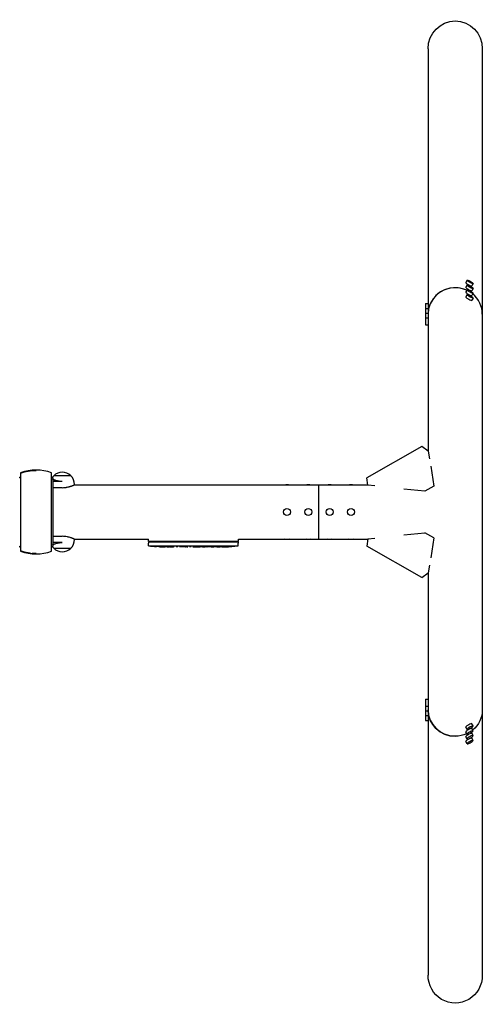
# Model space of a CAD drawing. Units: millimetres. Extents: x -3601 to 3601, y -5688 to 5688.
# Drawn here: x 935 to 1801, y -921 to 921 of the extents above; entities that cross this region are included whole.
import ezdxf

# ---------------------------------------------------------------- set-up
doc = ezdxf.new("R2010")
doc.units = ezdxf.units.MM
doc.header["$LTSCALE"] = 20
doc.layers.add('2d', color=230, linetype='Continuous')

msp = doc.modelspace()

# ---------------------------------------------------------------- linework, layer by layer
at = {"layer": '2d'}
for p, q in [((1699.2, 866.3), (1699.2, 114.1)), ((1800.8, 866.3), (1800.8, -369.9)), ((1772.3, 433.8), (1769.8, 429.5)), ((1772.3, 424.8), (1769.8, 420.5)), ((1783.5, 427.1), (1781, 422.9)), ((1772.3, 415.8), (1769.8, 411.5)), ((1772.3, 406.8), (1769.8, 402.5)), ((1783.5, 418.1), (1781, 413.9)), ((1783.5, 409.1), (1781, 404.9)), ((1694.2, 389.9), (1694.2, 349.9)), ((1694.2, 389.9), (1699.2, 389.9)), ((1783.5, 400.1), (1781, 395.9)), ((1694.2, 380.9), (1699.2, 380.9)), ((1694.2, 371.9), (1699.2, 371.9)), ((1694.2, 362.9), (1699.2, 362.9)), ((1694.2, 349.9), (1699.2, 349.9)), ((1687.5, 122.3), (1584.8, 64.1)), ((1699.7, 113.7), (1687.5, 122.3)), ((1699.7, 113.7), (1701.9, 99.7)), ((965.5, 77.9), (965.5, 78.5)), ((1704.2, 85.6), (1710.2, 48.4)), ((934.7, 65.2), (935, 65.2)), ((935, 64), (935, 65.2)), ((935, 64), (936.5, 64)), ((936.5, 73.3), (936.5, -73.3)), ((994.5, -73.3), (994.5, 73.3)), ((994.5, 64), (996, 64)), ((996.3, 65.2), (996, 65.2)), ((996, 65.2), (996, 64)), ((996.3, 65.2), (996.3, 64)), ((996.8, 63.9), (996.8, -63.9)), ((1014.5, 57.1), (996.8, 57.1)), ((1030.5, 67.8), (998.5, 67.8)), ((1586.3, 50.3), (1584.8, 64.1)), ((1014.5, 45.5), (996.8, 45.5)), ((1037.1, 50.8), (1586.2, 50.8)), ((1037.5, 51), (1037.5, 51.2)), ((1495, -50.8), (1495, 50.8)), ((1599.3, 48.9), (1586.3, 50.3)), ((1693.3, 38.8), (1653.7, 43)), ((1710.2, 48.4), (1693.3, 38.8)), ((996.8, -45.5), (1014.5, -45.5)), ((1037.1, -50.8), (1175.9, -50.8)), ((1037.5, -51), (1037.5, -51.2)), ((1175.9, -55), (1175.9, -50.8)), ((1344.1, -55), (1175.9, -55)), ((1344.1, -55), (1344.1, -50.8)), ((1344.1, -50.8), (1586.2, -50.8)), ((1586.3, -50.3), (1584.8, -64.1)), ((1586.3, -50.3), (1599.3, -48.9)), ((1653.7, -43), (1693.3, -38.8)), ((1710.2, -48.4), (1693.3, -38.8)), ((1710.2, -48.4), (1704.2, -85.6)), ((934.7, -65.2), (935, -65.2)), ((935, -65.2), (935, -64)), ((935, -64), (936.5, -64)), ((994.5, -64), (996, -64)), ((996, -64), (996, -65.2)), ((996.3, -65.2), (996, -65.2)), ((996.3, -64), (996.3, -65.2)), ((1014.5, -57.1), (996.8, -57.1)), ((998.5, -67.9), (1030.5, -67.9)), ((1176.1, -56.6), (1176, -58.1)), ((1176.2, -63.1), (1176, -58.1)), ((1343.9, -56.6), (1176.1, -56.6)), ((1176.2, -63.1), (1343.8, -63.1)), ((1190.9, -64.6), (1190.9, -64.6)), ((1197.1, -64.9), (1197.1, -64.9)), ((1203.7, -65.1), (1203.7, -65.1)), ((1210.6, -65.1), (1207.4, -65.1)), ((1230.9, -65.1), (1227.5, -65.1)), ((1236.2, -65.1), (1234, -65.1)), ((1244.2, -65.1), (1239.3, -65.1)), ((1247.4, -65.1), (1249.5, -65.1)), ((1255.7, -65.1), (1252.6, -65.1)), ((1259, -65.1), (1267, -65.1)), ((1261.7, -65.1), (1261.7, -65.1)), ((1261.7, -65.1), (1265.6, -65.1)), ((1267.1, -65.1), (1267.1, -65.1)), ((1276.4, -65.1), (1272.6, -65.1)), ((1279.9, -65.1), (1282.1, -65.1)), ((1280.9, -65.1), (1280.9, -65.1)), ((1291.8, -65.1), (1285.6, -65.1)), ((1303.9, -65.1), (1299.9, -65.1)), ((1303.9, -65.1), (1303.9, -65.1)), ((1313, -65.1), (1309.9, -65.1)), ((1314.6, -65.1), (1314.5, -64.9)), ((1319.4, -64.9), (1319.4, -65.1)), ((1321, -64.5), (1321, -64.7)), ((1321, -64.7), (1321, -64.7)), ((1321, -64.7), (1321, -64.7)), ((1343.8, -63.1), (1344, -58.1)), ((1343.9, -56.6), (1344, -58.1)), ((1687.5, -122.3), (1584.8, -64.1)), ((965.5, -78.5), (965.5, -77.9)), ((1701.9, -99.7), (1699.7, -113.7)), ((1687.5, -122.3), (1699.7, -113.7)), ((1699.2, -114.1), (1699.2, -371.9)), ((1694.2, -349.9), (1694.2, -389.9)), ((1694.2, -349.9), (1699.2, -349.9)), ((1694.2, -362.9), (1699.2, -362.9)), ((1694.2, -371.9), (1699.2, -371.9)), ((1694.2, -380.9), (1699.2, -380.9)), ((1699.2, -371.9), (1699.2, -372.9)), ((1699.2, -373), (1699.2, -380.9)), ((1699.2, -380.9), (1699.2, -381.9)), ((1699.2, -382), (1699.2, -389.9)), ((1800.8, -370), (1800.8, -866.3)), ((1694.2, -389.9), (1699.2, -389.9)), ((1699.2, -389.9), (1699.2, -866.3)), ((1772.3, -406.8), (1769.8, -402.5)), ((1783.5, -400.1), (1781, -395.9)), ((1783.5, -409.1), (1781, -404.9)), ((1772.3, -415.8), (1769.8, -411.5)), ((1772.3, -424.8), (1769.8, -420.5)), ((1783.5, -418.1), (1781, -413.9)), ((1783.5, -427.1), (1781, -422.9)), ((1772.3, -433.8), (1769.8, -429.5))]:
    msp.add_line(p, q, dxfattribs=at)
for centre in [(1435, 0), (1475, 0), (1515, 0), (1555, 0)]:
    msp.add_circle(centre, 6.5, dxfattribs=at)
for centre, radius, start, end in [((965.5, -4.5), 83, 69.5495, 110.4504), ((1014.5, 51.3), 23, 45.9208, 134.0792), ((1014.5, 51.2), 23, 133.5612, 142.5048), ((1014.5, 51.2), 23, 0, 46.4388), ((1014.5, -51.2), 23, 313.5612, 360), ((965.5, 4.5), 83, 249.5495, 290.4505), ((1014.5, -51.2), 23, 217.4952, 226.4388), ((1014.5, -51.3), 23, 225.9208, 314.0792), ((1207, 173.4), 238.6, 262.5755, 266.1361), ((1207, 173.4), 238.6, 267.6159, 268.2949), ((1313, 173.4), 238.6, 270, 270.3736), ((1313, 173.4), 238.4, 270.3723, 271.5499), ((1313, 173.4), 238.6, 271.5469, 277.4245)]:
    msp.add_arc(centre, radius, start, end, dxfattribs=at)
at = {"layer": '2d', "extrusion": (0, 0, -1)}
for centre, major_axis, ratio, start_param, end_param in [((1750, 866.3), (0, 52.1), 0.97437, -1.570796, 1.570796), ((1435, 48.3), (6.5, 0), 0.5, -2.275538, -0.866055), ((1475, 48.3), (6.5, 0), 0.5, -2.275538, -0.866055), ((1515, 48.3), (6.5, 0), 0.5, -2.275538, -0.866055), ((1555, 48.3), (6.5, 0), 0.5, -2.275538, -0.866055), ((1435, -48.3), (-6.5, 0), 0.5, -2.275538, -0.866055), ((1475, -48.3), (-6.5, 0), 0.5, -2.275538, -0.866055), ((1515, -48.3), (-6.5, 0), 0.5, -2.275538, -0.866055), ((1555, -48.3), (-6.5, 0), 0.5, -2.275538, -0.866055), ((1248.1, 173.4), (9.8, 238.5), 0.329279, -3.155175, -3.146023), ((1290.4, 173.4), (-9.6, -238.5), 0.30935, -0.002563, 0.003985), ((1309.6, 173.4), (14.8, 238.4), 0.587825, -3.178031, -3.166892), ((1367.4, 173.4), (-594.8, -10.7), 0.400689, -1.471339, -1.461569), ((1266.9, 173.4), (-489.7, 12.1), 0.486532, -1.677064, -1.676329), ((1304.2, 172.7), (18.9, -236.9), 0.898331, 0.022509, 0.047122), ((1321.7, 173.1), (-9.4, -238.2), 0.462192, -0.117477, -0.0806), ((1312.6, 173.3), (53.8, -232.4), 0.987978, 0.154765, 0.187622), ((1315.9, 172.8), (-51.8, -232.1), 0.987086, -0.287202, -0.257971), ((1750, -369.9), (-50.8, 0), 0.97437, -1.570792, 0), ((1750, -369.9), (50.8, 0), 0.97437, 0, 0.872055), ((1750, -369.9), (-50.8, 0), 0.97437, -2.010942, -1.570796), ((1750, -866.3), (0, -52.1), 0.97437, -1.570797, 1.570796)]:
    msp.add_ellipse(centre, major_axis=major_axis, ratio=ratio, start_param=start_param, end_param=end_param, dxfattribs=at)
at = {"layer": '2d'}
for centre, major_axis, ratio, start_param, end_param in [((1775.4, 426.2), (-5.59, 3.31), 0.194813, 0, 1.685722), ((1777.9, 430.4), (-5.59, 3.31), 0.194813, -4.59746354516931, 1.685721762010277), ((1777.9, 421.4), (-5.59, 3.31), 0.194813, -4.59746354516931, 1.685721762010277), ((1775.4, 426.2), (5.59, -3.31), 0.194813, -1.455871, 0), ((1750, 369.9), (-50.8, 0), 0.97437, -2.010942, 0), ((1750, 369.9), (-50.8, 0), 0.97437, -1.570796, 0), ((1750, 369.9), (-50.8, 0), 0.97437, -2.010942, -1.570796), ((1775.4, 417.2), (-5.59, 3.31), 0.194813, 0, 1.685722), ((1775.4, 408.2), (-5.59, 3.31), 0.194813, 0, 1.685722), ((1777.9, 412.5), (-5.59, 3.31), 0.194813, -4.59746354516931, 1.685721762010277), ((1777.9, 403.5), (-5.59, 3.31), 0.194813, -4.59746354516931, 1.685721762010277), ((1775.4, 417.2), (5.59, -3.31), 0.194813, -1.455871, 0), ((1775.4, 408.2), (5.59, -3.31), 0.194813, -1.455871, 0), ((1750, 369.9), (50.8, 0), 0.97437, 0, 0.872055), ((1775.4, 399.2), (-5.59, 3.31), 0.194813, 0, 1.685722), ((1775.4, 399.2), (5.59, -3.31), 0.194813, -1.455871, 0), ((1197, 172.9), (11.3, -237.9), 0.674575, -0.052034, -0.036227), ((1219.1, 173.4), (65.5, 231), 0.906464, -2.908698, -2.894951), ((1235.5, 173.4), (9.8, -238.5), 0.329279, -0.013582, -0.00443), ((1271.5, 173.4), (-9.6, 238.5), 0.30935, -3.144155, -3.137607), ((1303.2, 173), (9.4, -238.1), 0.469984, 0.050241, 0.08068), ((1750, -369.9), (-50.8, 0), 0.97437, 0.001917, 1.570798), ((1775.4, -399.2), (-5.59, -3.31), 0.194813, -1.685722, 0), ((1777.9, -403.5), (5.59, 3.31), 0.194813, -4.827314, 1.455871), ((1775.4, -399.2), (5.59, 3.31), 0.194813, 0, 1.455871), ((1775.4, -408.2), (5.59, 3.31), 0.194813, 0, 1.455871), ((1775.4, -408.2), (-5.59, -3.31), 0.194813, -1.685722, 0), ((1775.4, -417.2), (-5.59, -3.31), 0.194813, -1.685722, 0), ((1777.9, -412.5), (5.59, 3.31), 0.194813, -4.827314, 1.455871), ((1777.9, -421.4), (5.59, 3.31), 0.194813, -4.827314, 1.455871), ((1775.4, -417.2), (5.59, 3.31), 0.194813, 0, 1.455871), ((1775.4, -426.2), (5.59, 3.31), 0.194813, 0, 1.455871), ((1775.4, -426.2), (-5.59, -3.31), 0.194813, -1.685722, 0), ((1777.9, -430.4), (5.59, 3.31), 0.194813, -4.827314, 1.455871)]:
    msp.add_ellipse(centre, major_axis=major_axis, ratio=ratio, start_param=start_param, end_param=end_param, dxfattribs=at)
for points, knots in [([(965.5, 77.9), (960.5, 77.9), (955.6, 77.4), (948.4, 76.1), (946, 75.5), (942.4, 74.6), (941.2, 74.2), (938.8, 73.4), (937.7, 73), (936.5, 72.6)], [0, 0, 0, 0, 0.01474073, 0.01474073, 0.02211109, 0.02211109, 0.02579627, 0.02579627, 0.02948145, 0.02948145, 0.02948145, 0.02948145]), ([(936.5, 72.6), (941.1, 74.3), (945.9, 75.6), (953.1, 77), (955.6, 77.3), (959.3, 77.6), (960.5, 77.7), (963, 77.8), (964.3, 77.9), (965.5, 77.9)], [0.09130973, 0.09130973, 0.09130973, 0.09130973, 0.10623026, 0.10623026, 0.11369053, 0.11369053, 0.11742066, 0.11742066, 0.1211508, 0.1211508, 0.1211508, 0.1211508]), ([(1014.5, 57.1), (1014, 57.1), (1013.5, 57.1), (1012.5, 57.1), (1012, 57.1), (1010.5, 57.2), (1009.5, 57.3), (1008.1, 57.5), (1007.7, 57.6), (1006.7, 57.8), (1006.3, 57.9), (1004.9, 58.2), (1004.1, 58.4), (1002.9, 58.7), (1002.5, 58.8), (1001.8, 59.1), (1001.4, 59.2), (1000.4, 59.5), (999.7, 59.8), (998.8, 60.2), (998.5, 60.3), (998, 60.5), (997.8, 60.6), (997.2, 60.9), (997, 61), (996.8, 61.2)], [0.03380387, 0.03380387, 0.03380387, 0.03380387, 0.03529904, 0.03529904, 0.0367942, 0.0367942, 0.03978453, 0.03978453, 0.0412797, 0.0412797, 0.04277487, 0.04277487, 0.0457652, 0.0457652, 0.04726037, 0.04726037, 0.04875553, 0.04875553, 0.05174586, 0.05174586, 0.05324103, 0.05324103, 0.0547362, 0.0547362, 0.05643477, 0.05643477, 0.05643477, 0.05643477]), ([(1014.5, 45.5), (1016, 45.5), (1017.6, 45.6), (1019.8, 45.8), (1020.5, 45.9), (1021.6, 46.1), (1022, 46.1), (1022.7, 46.2), (1023, 46.3), (1024.8, 46.6), (1026.1, 47), (1027.9, 47.5), (1028.5, 47.6), (1029.7, 48), (1030.2, 48.2), (1031.3, 48.5), (1031.8, 48.7), (1032.5, 48.9), (1032.7, 49), (1033.2, 49.2), (1033.4, 49.3), (1034.4, 49.7), (1035.1, 50), (1036, 50.3), (1036.3, 50.5), (1036.6, 50.6), (1036.7, 50.6), (1036.9, 50.7), (1037, 50.8), (1037.3, 50.9), (1037.5, 51), (1037.5, 51), (1037.5, 51), (1037.5, 51)], [0, 0, 0, 0, 0.00455394, 0.00455394, 0.00683091, 0.00683091, 0.0079694, 0.0079694, 0.00910788, 0.00910788, 0.01366182, 0.01366182, 0.01593879, 0.01593879, 0.01821576, 0.01821576, 0.02049273, 0.02049273, 0.02163121, 0.02163121, 0.0227697, 0.0227697, 0.02732364, 0.02732364, 0.02960061, 0.02960061, 0.03073909, 0.03073909, 0.03187758, 0.03187758, 0.03643152, 0.03643152, 0.03646325, 0.03646325, 0.03646325, 0.03646325]), ([(1037.5, -51), (1037.5, -51), (1037.5, -51), (1037.5, -51), (1037.4, -51), (1037.3, -50.9), (1037.2, -50.9), (1036.9, -50.7), (1036.7, -50.7), (1036.4, -50.5), (1036.3, -50.5), (1036, -50.3), (1035.9, -50.3), (1035.1, -50), (1034.4, -49.7), (1033.2, -49.2), (1032.7, -49), (1031.8, -48.7), (1031.3, -48.5), (1029.7, -48), (1028.6, -47.6), (1026.7, -47.1), (1026.1, -47), (1024.7, -46.7), (1024.1, -46.5), (1022, -46.1), (1020.6, -45.9), (1017.6, -45.6), (1016, -45.5), (1014.5, -45.5)], [0.03646325, 0.03646325, 0.03646325, 0.03646325, 0.03757, 0.03757, 0.03870849, 0.03870849, 0.04098546, 0.04098546, 0.04326243, 0.04326243, 0.04440091, 0.04440091, 0.0455394, 0.0455394, 0.05009334, 0.05009334, 0.05237031, 0.05237031, 0.05464728, 0.05464728, 0.05920122, 0.05920122, 0.06147819, 0.06147819, 0.06375516, 0.06375516, 0.0683091, 0.0683091, 0.07286304, 0.07286304, 0.07286304, 0.07286304]), ([(954.4, -77.1), (954.4, -77.1), (954.4, -77.1), (953.1, -76.9), (951.9, -76.7), (945.9, -75.6), (941.1, -74.3), (936.5, -72.6)], [0.38328386, 0.38328386, 0.38328386, 0.38328386, 0.38328493, 0.38328493, 0.38700939, 0.38700939, 0.40190725, 0.40190725, 0.40190725, 0.40190725]), ([(996.8, -61.2), (997, -61), (997.2, -60.9), (997.7, -60.6), (998, -60.5), (998.5, -60.3), (998.8, -60.2), (999.7, -59.8), (1000.4, -59.5), (1001.8, -59.1), (1002.5, -58.8), (1003.7, -58.5), (1004.1, -58.4), (1005, -58.2), (1005.4, -58.1), (1006.7, -57.8), (1007.6, -57.6), (1009.1, -57.4), (1009.5, -57.4), (1010.5, -57.2), (1011, -57.2), (1012.5, -57.1), (1013.5, -57.1), (1014.5, -57.1)], [0.01109581, 0.01109581, 0.01109581, 0.01109581, 0.01280125, 0.01280125, 0.01430144, 0.01430144, 0.01580163, 0.01580163, 0.018802, 0.018802, 0.02180237, 0.02180237, 0.02330256, 0.02330256, 0.02480275, 0.02480275, 0.02780312, 0.02780312, 0.02930331, 0.02930331, 0.03080349, 0.03080349, 0.03380387, 0.03380387, 0.03380387, 0.03380387]), ([(1197.1, -64.9), (1197.1, -64.9), (1197.1, -64.9), (1197, -64.9), (1196.9, -64.9), (1196.8, -64.9), (1196.7, -64.9), (1196.4, -64.9), (1196.3, -64.9), (1196, -64.9), (1195.9, -64.9), (1195.5, -64.8), (1195.4, -64.8), (1195, -64.8), (1194.8, -64.8), (1194.4, -64.8), (1194.2, -64.8), (1193.8, -64.7), (1193.6, -64.7), (1193.2, -64.7), (1193, -64.7), (1192.6, -64.7), (1192.5, -64.7), (1192.1, -64.7), (1192, -64.7), (1191.7, -64.6), (1191.6, -64.6), (1191.3, -64.6), (1191.2, -64.6), (1191.1, -64.6), (1191, -64.6), (1190.9, -64.6), (1190.9, -64.6), (1190.9, -64.6)], [0.000000197, 0.000000197, 0.000000197, 0.000000197, 0.000601628, 0.000601628, 0.001203058, 0.001203058, 0.001804488, 0.001804488, 0.002405919, 0.002405919, 0.003007349, 0.003007349, 0.003608779, 0.003608779, 0.00421021, 0.00421021, 0.00481164, 0.00481164, 0.00541307, 0.00541307, 0.006014501, 0.006014501, 0.006615931, 0.006615931, 0.007217361, 0.007217361, 0.007818792, 0.007818792, 0.008420222, 0.008420222, 0.009021652, 0.009021652, 0.009623083, 0.009623083, 0.009623083, 0.009623083]), ([(1202.4, -65.1), (1202.6, -65.1), (1202.8, -65.1), (1203.1, -65.1), (1203.3, -65.1), (1203.7, -65.1), (1203.9, -65.1), (1204.1, -65.1)], [0.000278188, 0.000278188, 0.000278188, 0.000278188, 0.000930742, 0.000930742, 0.001583296, 0.001583296, 0.002204937, 0.002204937, 0.002204937, 0.002204937]), ([(1202.4, -65.1), (1202.6, -65.1), (1202.8, -65.1), (1203.1, -65.1), (1203.3, -65.1), (1203.7, -65.1), (1203.9, -65.1), (1204.1, -65.1)], [0.000278188, 0.000278188, 0.000278188, 0.000278188, 0.000930742, 0.000930742, 0.001583296, 0.001583296, 0.002204937, 0.002204937, 0.002204937, 0.002204937]), ([(1206, -65.1), (1206, -65.1), (1206, -65.1), (1206.2, -65.1), (1206.4, -65.1), (1206.7, -65.1), (1206.9, -65.1), (1207, -65.1)], [0.004130226, 0.004130226, 0.004130226, 0.004130226, 0.004193512, 0.004193512, 0.004846065, 0.004846065, 0.005498619, 0.005498619, 0.005498619, 0.005498619]), ([(1207.4, -65.1), (1207.4, -65.1), (1207.4, -65.1), (1207.3, -65.1), (1207.2, -65.1), (1207, -65.1)], [0.0025573786, 0.0025573786, 0.0025573786, 0.0025573786, 0.0026115196, 0.0026115196, 0.0034798771, 0.0034798771, 0.0034798771, 0.0034798771]), ([(1210.6, -65.1), (1210.6, -65.1), (1210.7, -65.1), (1210.9, -65.1), (1211.1, -65.1), (1211.6, -65.1), (1211.8, -65.1), (1212.3, -65.1), (1212.6, -65.1), (1213.2, -65.1), (1213.5, -65.1), (1214, -65.1), (1214.2, -65.1), (1214.5, -65.1)], [0.001882271, 0.001882271, 0.001882271, 0.001882271, 0.002059614, 0.002059614, 0.003089283, 0.003089283, 0.004118952, 0.004118952, 0.005148621, 0.005148621, 0.00617829, 0.00617829, 0.006891041, 0.006891041, 0.006891041, 0.006891041]), ([(1218.7, -65.1), (1218.6, -65.1), (1218.4, -65.1), (1218.1, -65.1), (1217.9, -65.1), (1217.4, -65.1), (1217.2, -65.1), (1216.8, -65.1), (1216.6, -65.1), (1216.2, -65.1), (1216.1, -65.1), (1215.8, -65.1), (1215.7, -65.1), (1215.5, -65.1), (1215.5, -65.1), (1215.5, -65.1)], [0.006286665, 0.006286665, 0.006286665, 0.006286665, 0.006648238, 0.006648238, 0.007386909, 0.007386909, 0.00812558, 0.00812558, 0.008864251, 0.008864251, 0.009602922, 0.009602922, 0.010341593, 0.010341593, 0.010534629, 0.010534629, 0.010534629, 0.010534629]), ([(1218.7, -65.1), (1218.6, -65.1), (1218.4, -65.1), (1218.1, -65.1), (1217.9, -65.1), (1217.4, -65.1), (1217.2, -65.1), (1216.8, -65.1), (1216.6, -65.1), (1216.2, -65.1), (1216.1, -65.1), (1215.8, -65.1), (1215.7, -65.1), (1215.5, -65.1), (1215.5, -65.1), (1215.5, -65.1)], [0.006286665, 0.006286665, 0.006286665, 0.006286665, 0.006648238, 0.006648238, 0.007386909, 0.007386909, 0.00812558, 0.00812558, 0.008864251, 0.008864251, 0.009602922, 0.009602922, 0.010341593, 0.010341593, 0.010534629, 0.010534629, 0.010534629, 0.010534629]), ([(1219.8, -65.1), (1219.6, -65.1), (1219.3, -65.1), (1219.1, -65.1), (1219.1, -65.1), (1219.1, -65.1)], [0.0051709701, 0.0051709701, 0.0051709701, 0.0051709701, 0.0059095665, 0.0059095665, 0.005909635, 0.005909635, 0.005909635, 0.005909635]), ([(1221.7, -65.1), (1221.6, -65.1), (1221.4, -65.1), (1221.2, -65.1), (1221.2, -65.1), (1221.2, -65.1)], [0.0029549764, 0.0029549764, 0.0029549764, 0.0029549764, 0.003693553, 0.003693553, 0.0036936045, 0.0036936045, 0.0036936045, 0.0036936045]), ([(1222.6, -65.1), (1222.6, -65.1), (1222.6, -65.1), (1222.5, -65.1), (1222.3, -65.1), (1222.2, -65.1), (1222.1, -65.1), (1222, -65.1)], [0.001286495, 0.001286495, 0.001286495, 0.001286495, 0.00147754, 0.00147754, 0.002216211, 0.002216211, 0.002488081, 0.002488081, 0.002488081, 0.002488081]), ([(1223.7, -65.1), (1223.6, -65.1), (1223.5, -65.1), (1223, -65.1), (1222.7, -65.1), (1222.4, -65.1)], [0.006891041, 0.006891041, 0.006891041, 0.006891041, 0.007207959, 0.007207959, 0.008237628, 0.008237628, 0.008237628, 0.008237628]), ([(1223.7, -65.1), (1223.6, -65.1), (1223.5, -65.1), (1223, -65.1), (1222.7, -65.1), (1222.4, -65.1)], [0.006891041, 0.006891041, 0.006891041, 0.006891041, 0.007207959, 0.007207959, 0.008237628, 0.008237628, 0.008237628, 0.008237628]), ([(1227.5, -65.1), (1227.5, -65.1), (1227.5, -65.1), (1227.4, -65.1), (1227.4, -65.1), (1227.4, -65.1)], [0.0018822706, 0.0018822706, 0.0018822706, 0.0018822706, 0.0020596136, 0.0020596136, 0.0020597327, 0.0020597327, 0.0020597327, 0.0020597327]), ([(1238.6, -65.1), (1238.5, -65.1), (1238.4, -65.1), (1238.1, -65.1), (1237.9, -65.1), (1237.2, -65.1), (1236.7, -65.1), (1236.2, -65.1)], [0.000000321, 0.000000321, 0.000000321, 0.000000321, 0.000793792, 0.000793792, 0.001587263, 0.001587263, 0.003174204, 0.003174204, 0.003174204, 0.003174204]), ([(1247.4, -65.1), (1247.1, -65.1), (1246.8, -65.1), (1246.3, -65.1), (1246.1, -65.1), (1245.9, -65.1), (1245.9, -65.1), (1245.9, -65.1)], [0.000000197, 0.000000197, 0.000000197, 0.000000197, 0.000793667, 0.000793667, 0.001587138, 0.001587138, 0.001587236, 0.001587236, 0.001587236, 0.001587236]), ([(1247.4, -65.1), (1247.1, -65.1), (1246.8, -65.1), (1246.3, -65.1), (1246.1, -65.1), (1245.9, -65.1), (1245.9, -65.1), (1245.9, -65.1)], [0.000000197, 0.000000197, 0.000000197, 0.000000197, 0.000793667, 0.000793667, 0.001587138, 0.001587138, 0.001587186, 0.001587186, 0.001587186, 0.001587186]), ([(1266.9, -65.1), (1267, -65.1), (1267, -65.1), (1267.1, -65.1), (1267.1, -65.1), (1267.1, -65.1)], [0.00000032, 0.00000032, 0.00000032, 0.00000032, 0.000569971, 0.000569971, 0.001139621, 0.001139621, 0.001139621, 0.001139621]), ([(1267, -65.1), (1267.6, -65.1), (1268.2, -65.1), (1269, -65.1), (1269.3, -65.1), (1269.8, -65.1), (1270.1, -65.1), (1270.6, -65.1), (1270.8, -65.1), (1271.2, -65.1), (1271.4, -65.1), (1271.8, -65.1), (1272, -65.1), (1272.3, -65.1), (1272.4, -65.1), (1272.5, -65.1)], [0.000000197, 0.000000197, 0.000000197, 0.000000197, 0.001782446, 0.001782446, 0.00267357, 0.00267357, 0.003564695, 0.003564695, 0.004455819, 0.004455819, 0.005346943, 0.005346943, 0.006238068, 0.006238068, 0.007129192, 0.007129192, 0.007129192, 0.007129192]), ([(1277.2, -65.1), (1277.3, -65.1), (1277.4, -65.1), (1277.7, -65.1), (1277.8, -65.1), (1278, -65.1), (1278.1, -65.1), (1278.4, -65.1), (1278.5, -65.1), (1278.8, -65.1), (1278.9, -65.1), (1279.2, -65.1), (1279.3, -65.1), (1279.6, -65.1), (1279.8, -65.1), (1279.9, -65.1)], [0.000000319, 0.000000319, 0.000000319, 0.000000319, 0.000888854, 0.000888854, 0.001333121, 0.001333121, 0.001777389, 0.001777389, 0.002221656, 0.002221656, 0.002665924, 0.002665924, 0.003110191, 0.003110191, 0.003554458, 0.003554458, 0.003554458, 0.003554458]), ([(1284.8, -65.1), (1284.7, -65.1), (1284.6, -65.1), (1284.3, -65.1), (1284.2, -65.1), (1284, -65.1), (1283.9, -65.1), (1283.6, -65.1), (1283.5, -65.1), (1283.2, -65.1), (1283.1, -65.1), (1282.8, -65.1), (1282.6, -65.1), (1282.4, -65.1), (1282.2, -65.1), (1282.1, -65.1)], [0.000000319, 0.000000319, 0.000000319, 0.000000319, 0.000888854, 0.000888854, 0.001333122, 0.001333122, 0.001777389, 0.001777389, 0.002221657, 0.002221657, 0.002665925, 0.002665925, 0.003110192, 0.003110192, 0.00355446, 0.00355446, 0.00355446, 0.00355446]), ([(1293.4, -65.1), (1294, -65.1), (1294.6, -65.1), (1295.5, -65.1), (1295.8, -65.1), (1296.5, -65.1), (1296.8, -65.1), (1297.1, -65.1)], [0.000003272, 0.000003272, 0.000003272, 0.000003272, 0.00186313, 0.00186313, 0.002793058, 0.002793058, 0.003722987, 0.003722987, 0.003722987, 0.003722987]), ([(1297.1, -65.1), (1297.3, -65.1), (1297.6, -65.1), (1298, -65.1), (1298.2, -65.1), (1298.3, -65.1)], [0.000000517, 0.000000517, 0.000000517, 0.000000517, 0.000835055, 0.000835055, 0.001669592, 0.001669592, 0.001669592, 0.001669592]), ([(1303.9, -65.1), (1303.9, -65.1), (1303.9, -65.1), (1304, -65.1), (1304.1, -65.1), (1304.2, -65.1), (1304.3, -65.1), (1304.5, -65.1), (1304.6, -65.1), (1304.9, -65.1), (1305.1, -65.1), (1305.4, -65.1), (1305.6, -65.1), (1305.9, -65.1), (1306.1, -65.1), (1306.5, -65.1), (1306.7, -65.1), (1307.1, -65.1), (1307.3, -65.1), (1307.7, -65.1), (1307.8, -65.1), (1308.2, -65.1), (1308.4, -65.1), (1308.7, -65.1), (1308.9, -65.1), (1309.1, -65.1), (1309.3, -65.1), (1309.5, -65.1), (1309.6, -65.1), (1309.7, -65.1), (1309.8, -65.1), (1309.9, -65.1), (1309.9, -65.1), (1309.9, -65.1)], [0.000000197, 0.000000197, 0.000000197, 0.000000197, 0.000582564, 0.000582564, 0.00116493, 0.00116493, 0.001747296, 0.001747296, 0.002329663, 0.002329663, 0.002912029, 0.002912029, 0.003494395, 0.003494395, 0.004076762, 0.004076762, 0.004659128, 0.004659128, 0.005241494, 0.005241494, 0.005823861, 0.005823861, 0.006406227, 0.006406227, 0.006988593, 0.006988593, 0.00757096, 0.00757096, 0.008153326, 0.008153326, 0.008735693, 0.008735693, 0.009318059, 0.009318059, 0.009318059, 0.009318059]), ([(1306.9, -64.6), (1306.7, -64.6), (1306.6, -64.6), (1306.3, -64.6), (1306.2, -64.6), (1305.9, -64.6), (1305.8, -64.6), (1305.5, -64.6), (1305.4, -64.6), (1305, -64.7), (1304.8, -64.7), (1304.5, -64.7), (1304.4, -64.7), (1304.3, -64.7), (1304.2, -64.7), (1304.1, -64.7), (1304.1, -64.7), (1304, -64.8), (1304, -64.8), (1304, -64.8), (1304, -64.8), (1304.1, -64.8)], [0.000091322, 0.000091322, 0.000091322, 0.000091322, 0.000493092, 0.000493092, 0.000894863, 0.000894863, 0.001296633, 0.001296633, 0.001698403, 0.001698403, 0.002501944, 0.002501944, 0.002903714, 0.002903714, 0.003305485, 0.003305485, 0.003707255, 0.003707255, 0.004109026, 0.004109026, 0.00463973, 0.00463973, 0.00463973, 0.00463973]), ([(1304.2, -64.8), (1304.2, -64.8), (1304.2, -64.8), (1304.2, -64.8), (1304.3, -64.8), (1304.4, -64.8), (1304.5, -64.8), (1304.6, -64.8)], [0.0048834674, 0.0048834674, 0.0048834674, 0.0048834674, 0.0049125663, 0.0049125663, 0.0053143367, 0.0053143367, 0.0057160218, 0.0057160218, 0.0057160218, 0.0057160218]), ([(1304.2, -64.8), (1304.2, -64.8), (1304.2, -64.8), (1304.2, -64.8), (1304.3, -64.8), (1304.4, -64.8), (1304.5, -64.8), (1304.6, -64.8)], [0.0048834675, 0.0048834675, 0.0048834675, 0.0048834675, 0.0049125663, 0.0049125663, 0.0053143367, 0.0053143367, 0.0057160216, 0.0057160216, 0.0057160216, 0.0057160216]), ([(1304.9, -64.9), (1304.9, -64.9), (1304.9, -64.9), (1305, -64.9), (1305.2, -64.9), (1305.3, -64.9)], [0.006117793, 0.006117793, 0.006117793, 0.006117793, 0.0061178774, 0.0061178774, 0.0065196478, 0.0065196478, 0.0065196478, 0.0065196478]), ([(1312.3, -64.2), (1312.2, -64.2), (1312, -64.2), (1311.9, -64.2), (1311.8, -64.3), (1311.7, -64.3), (1311.7, -64.3), (1311.6, -64.3), (1311.6, -64.3), (1311.6, -64.3)], [0.000952512, 0.000952512, 0.000952512, 0.000952512, 0.0015723, 0.0015723, 0.001965316, 0.001965316, 0.002358332, 0.002358332, 0.002769508, 0.002769508, 0.002769508, 0.002769508]), ([(1311.6, -64.4), (1311.6, -64.4), (1311.6, -64.4), (1311.7, -64.4), (1311.7, -64.4), (1311.8, -64.5)], [0.0037259896, 0.0037259896, 0.0037259896, 0.0037259896, 0.0039247827, 0.0039247827, 0.004294195, 0.004294195, 0.004294195, 0.004294195]), ([(1317.8, -64.2), (1317.8, -64.2), (1317.8, -64.2), (1317.7, -64.2), (1317.6, -64.2), (1317.3, -64.2), (1317.1, -64.2), (1316.8, -64.1), (1316.7, -64.1), (1316.5, -64.1), (1316.4, -64.1), (1316, -64.1), (1315.7, -64.1), (1315.3, -64.1), (1315.2, -64.1), (1314.9, -64.1), (1314.7, -64.1), (1314.3, -64.1), (1314, -64.1), (1313.5, -64.1), (1313.2, -64.1), (1313, -64.1)], [0.007601722, 0.007601722, 0.007601722, 0.007601722, 0.007601843, 0.007601843, 0.008448107, 0.008448107, 0.009294371, 0.009294371, 0.009717503, 0.009717503, 0.010140635, 0.010140635, 0.010986899, 0.010986899, 0.011410031, 0.011410031, 0.011833163, 0.011833163, 0.012679427, 0.012679427, 0.013525691, 0.013525691, 0.013525691, 0.013525691]), ([(1317.8, -64.2), (1317.7, -64.2), (1317.6, -64.2), (1317.3, -64.2), (1317.1, -64.2), (1316.8, -64.1), (1316.7, -64.1), (1316.5, -64.1), (1316.4, -64.1), (1316, -64.1), (1315.7, -64.1), (1315.3, -64.1), (1315.2, -64.1), (1314.9, -64.1), (1314.7, -64.1), (1314.3, -64.1), (1314, -64.1), (1313.5, -64.1), (1313.2, -64.1), (1313, -64.1)], [0.007601953, 0.007601953, 0.007601953, 0.007601953, 0.008448107, 0.008448107, 0.009294371, 0.009294371, 0.009717503, 0.009717503, 0.010140635, 0.010140635, 0.010986899, 0.010986899, 0.011410031, 0.011410031, 0.011833163, 0.011833163, 0.012679427, 0.012679427, 0.013525691, 0.013525691, 0.013525691, 0.013525691]), ([(1314.1, -65), (1314.1, -65), (1314.1, -65), (1314, -65), (1313.9, -65), (1313.5, -65), (1313.2, -65), (1313, -65)], [0.001877148, 0.001877148, 0.001877148, 0.001877148, 0.0018772, 0.0018772, 0.002815702, 0.002815702, 0.003754204, 0.003754204, 0.003754204, 0.003754204]), ([(1314.6, -65.1), (1314.6, -65.1), (1314.5, -65.1), (1314.5, -65.1), (1314.5, -65.1), (1314.5, -65.1)], [0.0000001972, 0.0000001972, 0.0000001972, 0.0000001972, 0.0009386988, 0.0009386988, 0.0009387523, 0.0009387523, 0.0009387523, 0.0009387523]), ([(1314.6, -65.1), (1314.6, -65.1), (1314.6, -65.1), (1314.6, -65.1), (1314.7, -65.1), (1314.8, -65), (1314.9, -65), (1315.1, -65), (1315.2, -65), (1315.3, -65), (1315.3, -65), (1315.3, -65)], [0.000000197, 0.000000197, 0.000000197, 0.000000197, 0.000478082, 0.000478082, 0.000955967, 0.000955967, 0.001433851, 0.001433851, 0.001911736, 0.001911736, 0.001911799, 0.001911799, 0.001911799, 0.001911799]), ([(1314.6, -65.1), (1314.6, -65.1), (1314.6, -65.1), (1314.6, -65.1), (1314.7, -65.1), (1314.8, -65), (1314.9, -65), (1315.1, -65), (1315.2, -65), (1315.3, -65), (1315.3, -65), (1315.3, -65)], [0.000000197, 0.000000197, 0.000000197, 0.000000197, 0.000478082, 0.000478082, 0.000955967, 0.000955967, 0.001433851, 0.001433851, 0.001911736, 0.001911736, 0.001911798, 0.001911798, 0.001911798, 0.001911798]), ([(1316.1, -65), (1316.4, -65), (1316.7, -65), (1317.2, -65), (1317.3, -65), (1317.6, -65), (1317.8, -65), (1318.1, -65), (1318.2, -65), (1318.5, -65), (1318.6, -65), (1318.8, -65), (1318.9, -65), (1319.1, -65), (1319.2, -65), (1319.3, -65)], [0.002867559, 0.002867559, 0.002867559, 0.002867559, 0.003823275, 0.003823275, 0.00430116, 0.00430116, 0.004779044, 0.004779044, 0.005256929, 0.005256929, 0.005734814, 0.005734814, 0.006212698, 0.006212698, 0.006690487, 0.006690487, 0.006690487, 0.006690487]), ([(1316.1, -65), (1316.4, -65), (1316.7, -65), (1317.2, -65), (1317.3, -65), (1317.6, -65), (1317.8, -65), (1318.1, -65), (1318.2, -65), (1318.5, -65), (1318.6, -65), (1318.8, -65), (1318.9, -65), (1319.1, -65), (1319.2, -65), (1319.3, -65)], [0.002867559, 0.002867559, 0.002867559, 0.002867559, 0.003823275, 0.003823275, 0.00430116, 0.00430116, 0.004779044, 0.004779044, 0.005256929, 0.005256929, 0.005734814, 0.005734814, 0.006212698, 0.006212698, 0.006690487, 0.006690487, 0.006690487, 0.006690487]), ([(1321.2, -64.7), (1321.1, -64.7), (1321.1, -64.7), (1321, -64.7), (1321, -64.7), (1321, -64.7), (1321.1, -64.8), (1321.1, -64.8)], [0.000008673, 0.000008673, 0.000008673, 0.000008673, 0.000638311, 0.000638311, 0.00126795, 0.00126795, 0.00148457, 0.00148457, 0.00148457, 0.00148457]), ([(1321.6, -64.8), (1322, -64.8), (1322.4, -64.8), (1323.1, -64.8), (1323.3, -64.8), (1323.8, -64.7), (1324, -64.7), (1324.3, -64.7)], [0.000012654, 0.000012654, 0.000012654, 0.000012654, 0.001527228, 0.001527228, 0.002284515, 0.002284515, 0.003041801, 0.003041801, 0.003041801, 0.003041801]), ([(1331.8, -64.4), (1331.7, -64.4), (1331.6, -64.4), (1331.3, -64.4), (1331.1, -64.4), (1330.7, -64.5), (1330.6, -64.5), (1330.4, -64.5)], [0.007142251, 0.007142251, 0.007142251, 0.007142251, 0.007562009, 0.007562009, 0.008099685, 0.008099685, 0.00863736, 0.00863736, 0.00863736, 0.00863736]), ([(1333, -64.3), (1333, -64.3), (1332.9, -64.3), (1332.8, -64.3), (1332.8, -64.3), (1332.8, -64.3)], [0.0054113617, 0.0054113617, 0.0054113617, 0.0054113617, 0.0059489821, 0.0059489821, 0.005949064, 0.005949064, 0.005949064, 0.005949064]), ([(954.4, -77.1), (955.7, -77.3), (956.9, -77.4), (960.6, -77.8), (963, -77.9), (965.5, -77.9)], [0.23699563, 0.23699563, 0.23699563, 0.23699563, 0.2406747, 0.2406747, 0.24803951, 0.24803951, 0.24803951, 0.24803951]), ([(965.5, -77.9), (963, -77.9), (960.6, -77.8), (958.1, -77.5), (958.1, -77.5), (958.1, -77.5)], [0.372111536, 0.372111536, 0.372111536, 0.372111536, 0.379560464, 0.379560464, 0.379561533, 0.379561533, 0.379561533, 0.379561533])]:
    msp.add_open_spline(points, degree=3, knots=knots, dxfattribs=at)
for points in [[(936.5, -72.6), (941.1, -74.3), (945.9, -75.6), (950.7, -76.5)], [(1207, -65.1), (1206.9, -65.1), (1206.8, -65.1), (1206.7, -65.1)], [(1215.8, -65.1), (1216.9, -65.1), (1219.1, -65.1), (1221.3, -65.1), (1222.4, -65.1)], [(1227.5, -65.1), (1227.5, -65.1), (1227.5, -65.1), (1227.4, -65.1)], [(1255.8, -65.1), (1255.7, -65.1), (1255.7, -65.1), (1255.7, -65.1)], [(1272.5, -65.1), (1272.5, -65.1), (1272.5, -65.1), (1272.6, -65.1)], [(1293.4, -65.1), (1293.2, -65.1), (1293, -65.1), (1292.8, -65.1)], [(1313, -65), (1312.7, -65), (1312.3, -65), (1311.9, -65)], [(1312.1, -64.5), (1312.1, -64.5), (1312.2, -64.5), (1312.2, -64.5)], [(1319.4, -65), (1319.4, -65), (1319.4, -65), (1319.4, -65)], [(1325.5, -63.9), (1325.5, -63.9), (1325.5, -63.9), (1325.5, -63.9)], [(1332.4, -64.3), (1332.3, -64.3), (1332.1, -64.4), (1331.9, -64.4)], [(1332.4, -64.3), (1332.3, -64.3), (1332.1, -64.4), (1331.9, -64.4)], [(1332.6, -64.3), (1332.5, -64.3), (1332.5, -64.3), (1332.4, -64.3)], [(1333.3, -64.2), (1333.3, -64.2), (1333.2, -64.2), (1333.2, -64.2)]]:
    msp.add_open_spline(points, degree=3, dxfattribs=at)
for points, weights in [([(1230.9, -65.1), (1230.9, -65.1), (1230.9, -65.1), (1230.9, -65.1)], [1, 0.999983666336, 0.999968263196, 0.99995379058]), ([(1252.6, -65.1), (1252.6, -65.1), (1252.6, -65.1), (1252.6, -65.1)], [1, 0.999983666336, 0.999968263196, 0.99995379058]), ([(1277.2, -65.1), (1276.9, -65.1), (1276.7, -65.1), (1276.4, -65.1)], [1, 0.999958271076, 0.999922493856, 0.999892668341]), ([(1284.8, -65.1), (1285.1, -65.1), (1285.3, -65.1), (1285.6, -65.1)], [1, 0.99995827057, 0.99992249284, 0.99989266681]), ([(1291.8, -65.1), (1291.8, -65.1), (1291.8, -65.1), (1291.8, -65.1)], [0.999924125596, 0.999946834862, 0.99997212633, 1]), ([(1311.9, -65), (1309.7, -64.9), (1307.5, -64.9), (1305.3, -64.9)], [1, 0.99998882332, 0.99998882332, 1]), ([(1309.9, -65.1), (1309.9, -65.1), (1309.9, -65.1), (1309.9, -65.1)], [1, 0.999979602284, 0.99996053438, 0.999942796288])]:
    msp.add_rational_spline(points, weights, degree=3, dxfattribs=at)

doc.saveas('drawing.dxf')
